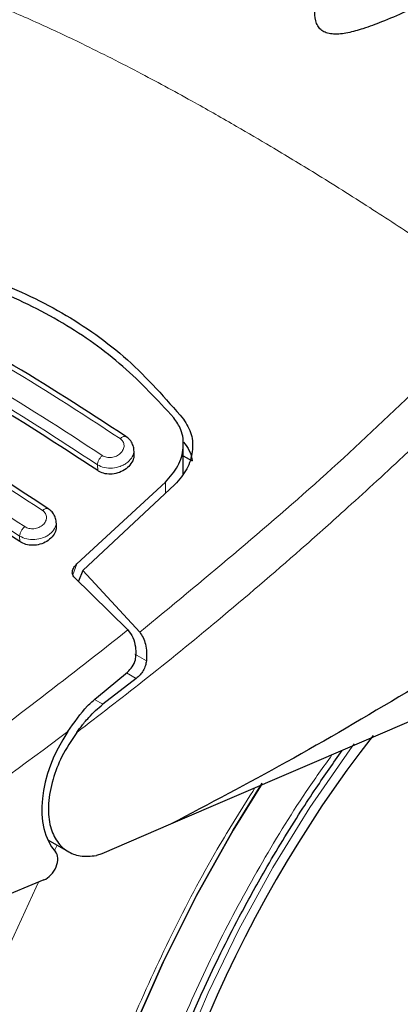
# Model space of a CAD drawing. Units: millimetres. Extents: x 0 to 210, y 0 to 297.
# Drawn here: x 132 to 133, y 97 to 99 of the extents above; entities that cross this region are included whole.
import ezdxf

# ---------------------------------------------------------------- set-up
doc = ezdxf.new("R2010")
doc.units = ezdxf.units.MM

msp = doc.modelspace()

# ---------------------------------------------------------------- linework, layer by layer
at = {"color": 7, "linetype": 'Continuous', "lineweight": 25}
for p, q in [((132.18057, 98.18165), (132.17972, 98.19667)), ((132.32289, 98.12235), (132.32362, 98.20762)), ((132.32334, 98.17491), (132.34981, 98.15963)), ((132.01455, 97.8607), (132.27203, 98.09801)), ((132.29936, 98.09106), (132.03123, 97.84153)), ((131.95465, 97.97211), (131.95379, 97.98719)), ((132.16283, 97.66931), (132.0059, 97.82368)), ((132.03123, 97.84153), (132.01922, 97.81057)), ((132.03123, 97.84153), (132.19695, 97.66243)), ((133.58739, 97.66313), (132.28657, 97.10555)), ((132.07094, 97.47254), (132.16122, 97.54665)), ((132.1869, 97.52843), (132.08989, 97.45371)), ((132.28657, 97.10555), (132.0869, 97.01931)), ((131.92949, 97.06048), (131.98936, 97.02592)), ((132.0869, 97.01931), (132.07105, 97.01441)), ((131.91874, 96.94355), (131.19369, 96.64492))]:
    msp.add_line(p, q, dxfattribs=at)
at = {"color": 8, "linetype": 'Continuous', "lineweight": 18}
for p, q in [((132.07508, 98.13154), (132.07411, 98.1486)), ((132.27203, 98.09801), (132.27175, 98.06537)), ((131.84896, 97.92549), (131.84804, 97.94163)), ((132.00218, 97.82938), (132.01455, 97.8607)), ((132.21635, 97.57974), (132.18278, 97.59911)), ((132.15879, 97.54466), (132.1869, 97.52843)), ((132.08989, 97.45371), (132.06572, 97.46766)), ((131.94893, 97.02915), (131.95693, 97.04464))]:
    msp.add_line(p, q, dxfattribs=at)
at = {"color": 8, "linetype": 'Continuous', "lineweight": 18, "flags": 128}
for points in [[(132.82003, 97.33899), (132.8072, 97.32148), (132.69154, 97.1538), (132.58393, 96.97951), (132.4852, 96.79994), (132.3961, 96.61645), (132.3173, 96.43046), (132.2494, 96.24336), (132.19293, 96.05658), (132.14831, 95.87155), (132.11588, 95.68967), (132.09588, 95.51233), (132.08848, 95.34087), (132.08871, 95.2917)], [(132.35499, 93.60836), (132.30393, 93.62177), (132.17669, 93.66745), (132.05762, 93.72862), (131.94739, 93.80492), (131.84665, 93.89593), (131.75596, 94.00111), (131.67585, 94.11986), (131.60678, 94.25151), (131.54914, 94.3953), (131.50326, 94.5504), (131.4694, 94.71594), (131.44776, 94.89095), (131.43847, 95.07445), (131.44157, 95.26537), (131.45704, 95.46262), (131.48481, 95.66507), (131.52471, 95.87157), (131.57651, 96.08093), (131.63991, 96.29195), (131.71456, 96.50343), (131.80001, 96.71414), (131.8958, 96.92289), (131.90264, 96.93692)]]:
    msp.add_lwpolyline(points, dxfattribs=at)
at = {"color": 7, "linetype": 'Continuous', "lineweight": 25, "flags": 128}
for points in [[(131.88221, 95.15984), (131.8884, 95.34082), (131.90693, 95.52777), (131.93768, 95.71948), (131.98046, 95.91471), (132.03498, 96.11219), (132.10089, 96.31064), (132.17777, 96.50878), (132.26511, 96.70532), (132.36235, 96.89898), (132.46885, 97.08851), (132.55238, 97.22406)], [(132.55233, 97.22398), (132.46885, 97.08851), (132.36235, 96.89898), (132.26511, 96.70532), (132.17777, 96.50878), (132.10089, 96.31064), (132.03498, 96.11219), (131.98046, 95.91471), (131.93768, 95.71948), (131.90693, 95.52777), (131.8884, 95.34082), (131.88221, 95.15984)]]:
    msp.add_lwpolyline(points, dxfattribs=at)
at = {"color": 7, "linetype": 'Continuous', "lineweight": 25}
msp.add_arc((135.75871, 95.11756), 3.6549, 142.09147, 173.68015, dxfattribs=at)
for centre, major_axis, start_param, end_param in [((132.1353, 97.25921), (0.15695, 0.25575), 1.4990185, 2.9582427), ((131.92155, 96.98652), (0.02616, 0.04262), 3.8463978, 6.0998353)]:
    msp.add_ellipse(centre, major_axis=major_axis, ratio=0.6197043, start_param=start_param, end_param=end_param, dxfattribs=at)
for points, knots in [([(134.16274, 100.08694), (134.09987, 100.05109), (133.97225, 99.97831), (133.78673, 99.88043), (133.61753, 99.79177), (133.47416, 99.7172), (133.34831, 99.65196), (133.23974, 99.59605), (133.14227, 99.54657), (133.05344, 99.50258), (132.97303, 99.46471), (132.90536, 99.43545), (132.84954, 99.41473), (132.80273, 99.40155), (132.76725, 99.39705), (132.74286, 99.40045), (132.72831, 99.40674), (132.71746, 99.41669), (132.7077, 99.43469), (132.70284, 99.47751), (132.71864, 99.54828), (132.75339, 99.64579), (132.79881, 99.74684), (132.85242, 99.85314), (132.91211, 99.96128), (132.98812, 100.08776), (133.08494, 100.23355), (133.20406, 100.39532), (133.30072, 100.50141), (133.35038, 100.55591)], [0, 0, 0, 0, 0.0706615, 0.1434377, 0.1995425, 0.2506555, 0.294417, 0.3311844, 0.3635278, 0.3950548, 0.4221199, 0.4447918, 0.4623094, 0.4763468, 0.4893637, 0.4952749, 0.5007928, 0.5063041, 0.512303, 0.5254495, 0.5571442, 0.5936014, 0.6400896, 0.6784674, 0.7242059, 0.775909, 0.8414641, 0.9185572, 1, 1, 1, 1]), ([(131.52576, 98.74211), (131.604, 98.72644), (131.76044, 98.6951), (131.974, 98.5955), (132.1671, 98.46034), (132.27177, 98.34095), (132.32411, 98.28124)], [0, 0, 0, 0, 0.2500396, 0.4999981, 0.7499594, 1, 1, 1, 1]), ([(132.29627, 98.28456), (132.24832, 98.33626), (132.15156, 98.44061), (131.97263, 98.56635), (131.76841, 98.66727), (131.61399, 98.70461), (131.53594, 98.72349)], [0, 0, 0, 0, 0.2377077, 0.4797224, 0.7370274, 1, 1, 1, 1]), ([(132.15687, 98.23059), (132.04095, 98.30631), (131.80909, 98.45776), (131.57927, 98.57276), (131.46435, 98.63026)], [0, 0, 0, 0, 0.4999777, 1, 1, 1, 1]), ([(132.07508, 98.13154), (131.96018, 98.20666), (131.72933, 98.35756), (131.50055, 98.47204), (131.38565, 98.52954)], [0, 0, 0, 0, 0.4977574, 1, 1, 1, 1]), ([(131.93103, 98.02114), (131.81511, 98.09687), (131.58325, 98.24832), (131.35343, 98.36331), (131.23852, 98.42081)], [0, 0, 0, 0, 0.4999775, 1, 1, 1, 1]), ([(132.35457, 93.6096), (132.36219, 93.60742), (132.41845, 93.5914), (132.52425, 93.57775), (132.67108, 93.5685), (132.81773, 93.57448), (132.96763, 93.59377), (133.12004, 93.62676), (133.274, 93.67311), (133.42863, 93.73248), (133.58305, 93.80435), (133.73646, 93.88816), (133.88813, 93.98326), (134.03736, 94.08895), (134.18353, 94.20453), (134.32597, 94.3292), (134.46395, 94.46199), (134.59657, 94.60165), (134.72244, 94.74616), (134.8386, 94.89104), (134.93902, 95.02647), (135.02336, 95.14817), (135.1119, 95.28357), (135.21025, 95.4458), (135.29557, 95.60147), (135.36586, 95.7398), (135.42295, 95.85921), (135.48627, 96.00289), (135.54731, 96.15479), (135.60502, 96.31455), (135.6577, 96.47957), (135.70422, 96.64811), (135.74371, 96.81873), (135.77547, 96.99017), (135.79897, 97.16134), (135.81375, 97.33126), (135.81942, 97.49905), (135.81568, 97.66386), (135.80222, 97.82485), (135.7789, 97.98131), (135.74512, 98.13209), (135.70592, 98.26552), (135.67318, 98.34518), (135.65914, 98.37934)], [0, 0, 0, 0, 0.004443, 0.0327832, 0.0588367, 0.0852513, 0.112, 0.1390253, 0.1662508, 0.1935974, 0.2209944, 0.2483854, 0.2757154, 0.3029569, 0.3300861, 0.3570751, 0.383882, 0.4104307, 0.4365631, 0.4618934, 0.4851925, 0.5038884, 0.5207201, 0.5492711, 0.5788136, 0.590821, 0.6107264, 0.6313601, 0.6534582, 0.6764759, 0.7001967, 0.7244498, 0.7491163, 0.774111, 0.7993715, 0.8248508, 0.8505127, 0.8763266, 0.9022627, 0.928282, 0.9543488, 0.980424, 1, 1, 1, 1]), ([(131.84896, 97.92549), (131.73406, 98.00061), (131.50321, 98.15153), (131.27443, 98.266), (131.15953, 98.32349)], [0, 0, 0, 0, 0.4977544, 1, 1, 1, 1]), ([(132.27203, 98.09801), (132.28531, 98.11327), (132.31186, 98.14379), (132.3265, 98.19817), (132.32155, 98.24759), (132.30384, 98.2735), (132.29627, 98.28456)], [0, 0, 0, 0, 0.2664721, 0.5328205, 0.8005421, 1, 1, 1, 1]), ([(132.32411, 98.28124), (132.33291, 98.26684), (132.3505, 98.23803), (132.35229, 98.18669), (132.33736, 98.13506), (132.31213, 98.10585), (132.29936, 98.09106)], [0, 0, 0, 0, 0.2463386, 0.4927235, 0.7432798, 1, 1, 1, 1]), ([(132.17976, 98.19208), (132.1798, 98.19263), (132.18012, 98.19806), (132.17663, 98.20811), (132.16925, 98.22114), (132.16105, 98.22747), (132.15697, 98.23063)], [0, 0, 0, 0, 0.0358625, 0.3568609, 0.6796148, 1, 1, 1, 1]), ([(132.32411, 98.21392), (132.33048, 98.20605), (132.34355, 98.18991), (132.34769, 98.16989), (132.34981, 98.15963)], [0, 0, 0, 0, 0.4876183, 1, 1, 1, 1]), ([(132.17989, 98.18165), (132.18003, 98.17744), (132.18035, 98.16735), (132.17247, 98.1514), (132.15818, 98.13636), (132.13883, 98.12572), (132.11739, 98.12079), (132.09659, 98.12183), (132.08275, 98.12666), (132.07644, 98.13068), (132.07508, 98.13154)], [0, 0, 0, 0, 0.105124, 0.2521897, 0.4011389, 0.5481189, 0.6904849, 0.828121, 0.9629668, 1, 1, 1, 1]), ([(131.95369, 97.98336), (131.95373, 97.98422), (131.95394, 97.98976), (131.95031, 97.99968), (131.94292, 98.0121), (131.93499, 98.01818), (131.93105, 98.02121)], [0, 0, 0, 0, 0.0575838, 0.3726477, 0.6880995, 1, 1, 1, 1]), ([(131.95399, 97.9721), (131.9541, 97.96791), (131.95436, 97.95801), (131.94632, 97.94264), (131.93201, 97.92845), (131.9128, 97.91861), (131.89152, 97.91424), (131.87074, 97.91558), (131.85677, 97.92052), (131.85037, 97.92459), (131.84896, 97.92549)], [0, 0, 0, 0, 0.1076432, 0.2537851, 0.4007867, 0.5457638, 0.6870738, 0.8250268, 0.9613088, 1, 1, 1, 1]), ([(133.67093, 97.93513), (133.55192, 97.8561), (133.31911, 97.7015), (132.96962, 97.48482), (132.62706, 97.28433), (132.39861, 97.16438), (132.28657, 97.10555)], [0, 0, 0, 0, 0.2584246, 0.5055756, 0.7575115, 1, 1, 1, 1]), ([(132.0059, 97.82368), (132.00453, 97.82533), (132.00179, 97.82861), (132.00058, 97.83586), (132.00249, 97.84548), (132.00795, 97.85434), (132.01305, 97.85926), (132.01455, 97.8607)], [0, 0, 0, 0, 0.1508566, 0.3004873, 0.5414975, 0.8659348, 1, 1, 1, 1]), ([(132.16284, 97.66931), (132.16801, 97.66227), (132.17831, 97.64822), (132.18477, 97.6223), (132.18561, 97.60534), (132.18598, 97.59798)], [0, 0, 0, 0, 0.3632086, 0.7237975, 1, 1, 1, 1]), ([(132.19695, 97.66243), (132.20042, 97.65759), (132.20758, 97.64759), (132.214, 97.62759), (132.21757, 97.60464), (132.21676, 97.58822), (132.21635, 97.57974)], [0, 0, 0, 0, 0.220547, 0.4556398, 0.718795, 1, 1, 1, 1]), ([(132.16122, 97.54665), (132.16625, 97.55158), (132.17631, 97.56145), (132.18478, 97.58025), (132.18563, 97.59284), (132.18598, 97.59798)], [0, 0, 0, 0, 0.3714151, 0.7434299, 1, 1, 1, 1]), ([(132.21635, 97.57974), (132.2156, 97.57495), (132.21401, 97.56486), (132.20742, 97.55108), (132.19832, 97.53828), (132.19084, 97.53183), (132.1869, 97.52843)], [0, 0, 0, 0, 0.2327689, 0.4905801, 0.7317313, 1, 1, 1, 1]), ([(131.98847, 97.37456), (132.00647, 97.40083), (132.03156, 97.43744), (132.06227, 97.46481), (132.07094, 97.47254)], [0, 0, 0, 0, 0.7175157, 1, 1, 1, 1]), ([(132.01392, 97.37161), (132.01953, 97.37907), (132.02708, 97.38909), (132.03871, 97.40347), (132.05729, 97.4254), (132.0758, 97.44148), (132.08989, 97.45371)], [0, 0, 0, 0, 0.24114313, 0.32394334, 0.48551212, 1, 1, 1, 1]), ([(132.01392, 97.37161), (131.99856, 97.3486), (131.96959, 97.30517), (131.94194, 97.23332), (131.92917, 97.16497), (131.93334, 97.10431), (131.95247, 97.05685), (131.98329, 97.02632), (132.02341, 97.01027), (132.05477, 97.013), (132.07105, 97.01441)], [0, 0, 0, 0, 0.1375987, 0.2596162, 0.3937471, 0.5249339, 0.6460726, 0.770868, 0.8810901, 1, 1, 1, 1]), ([(132.45895, 94.27559), (132.45523, 94.27798), (132.42039, 94.30031), (132.36524, 94.35333), (132.29421, 94.43427), (132.23456, 94.52396), (132.18314, 94.6231), (132.1403, 94.73161), (132.10614, 94.84891), (132.08086, 94.97447), (132.06463, 95.10762), (132.05759, 95.24762), (132.05984, 95.39364), (132.07138, 95.54475), (132.09216, 95.69995), (132.12199, 95.85812), (132.16055, 96.01794), (132.2073, 96.17773), (132.26112, 96.33488), (132.32027, 96.48613), (132.378, 96.61799), (132.43326, 96.7338), (132.49153, 96.84774), (132.56781, 96.98572), (132.64359, 97.10992), (132.71908, 97.22524), (132.7599, 97.2832), (132.78535, 97.31934)], [0, 0, 0, 0, 0.0061804, 0.0577802, 0.1039929, 0.1496008, 0.1947142, 0.239472, 0.2839951, 0.3283747, 0.3726716, 0.4169163, 0.4611196, 0.5052803, 0.5493758, 0.5933582, 0.6371392, 0.6805536, 0.7232567, 0.7643851, 0.8031947, 0.8308317, 0.8597156, 0.8979141, 0.947223, 0.9670875, 1, 1, 1, 1])]:
    msp.add_open_spline(points, degree=3, knots=knots, dxfattribs=at)
at = {"color": 8, "linetype": 'Continuous', "lineweight": 18}
for points, knots in [([(131.77418, 99.48559), (131.81677, 99.46754), (131.89976, 99.4324), (132.04221, 99.36522), (132.19357, 99.28875), (132.34454, 99.20712), (132.47054, 99.13569), (132.58704, 99.06747), (132.71568, 98.98966), (132.86061, 98.89856), (133.00439, 98.80456), (133.13802, 98.71438), (133.22259, 98.65487), (133.26551, 98.62466)], [0, 0, 0, 0, 0.0973102, 0.1895797, 0.3125732, 0.419016, 0.4999911, 0.565702, 0.6491038, 0.7501785, 0.8429895, 0.9203157, 1, 1, 1, 1]), ([(131.44736, 98.62448), (131.56229, 98.56696), (131.79214, 98.45192), (132.02406, 98.30038), (132.14002, 98.22461)], [0, 0, 0, 0, 0.4999999, 1, 1, 1, 1]), ([(132.19695, 97.66243), (132.37887, 97.81235), (132.74271, 98.11219), (133.09124, 98.45383), (133.26551, 98.62466)], [0, 0, 0, 0, 0.4999901, 1, 1, 1, 1]), ([(132.08809, 98.17549), (131.97213, 98.25125), (131.74021, 98.40279), (131.51035, 98.51783), (131.39543, 98.57535)], [0, 0, 0, 0, 0.4999999, 1, 1, 1, 1]), ([(132.07411, 98.1486), (131.95869, 98.22401), (131.72785, 98.37484), (131.49907, 98.48934), (131.38468, 98.5466)], [0, 0, 0, 0, 0.5000005, 1, 1, 1, 1]), ([(133.34025, 98.54032), (133.30738, 98.50725), (133.24279, 98.44225), (133.14682, 98.34816), (133.05379, 98.25861), (132.96373, 98.17361), (132.87672, 98.09301), (132.77779, 98.00303), (132.62773, 97.86955), (132.43286, 97.70314), (132.21542, 97.52617), (132.07809, 97.42084), (132.01392, 97.37161)], [0, 0, 0, 0, 0.0770113, 0.1513422, 0.222994, 0.2919679, 0.3582652, 0.4218873, 0.517036, 0.6978029, 0.8587848, 1, 1, 1, 1]), ([(131.22208, 98.41569), (131.33701, 98.35817), (131.56687, 98.24313), (131.7988, 98.09158), (131.91477, 98.01581)], [0, 0, 0, 0, 0.5, 1, 1, 1, 1]), ([(131.8627, 97.96911), (131.74673, 98.04489), (131.5148, 98.19645), (131.28494, 98.31148), (131.17001, 98.369)], [0, 0, 0, 0, 0.4999999, 1, 1, 1, 1]), ([(131.84804, 97.94163), (131.73262, 98.01705), (131.50178, 98.16788), (131.273, 98.28238), (131.15861, 98.33963)], [0, 0, 0, 0, 0.4999962, 1, 1, 1, 1]), ([(132.14002, 98.22461), (132.14315, 98.22183), (132.14943, 98.21627), (132.15228, 98.20452), (132.14972, 98.19244), (132.1418, 98.18143), (132.13164, 98.17453), (132.12232, 98.17106), (132.11496, 98.16956), (132.10754, 98.16925), (132.10038, 98.17015), (132.09369, 98.17216), (132.08996, 98.17438), (132.08809, 98.17549)], [0, 0, 0, 0, 0.12476434, 0.24997139, 0.37536247, 0.50056411, 0.62531508, 0.68781672, 0.75024379, 0.81262968, 0.87501506, 0.9374424, 1, 1, 1, 1]), ([(132.14002, 98.22461), (132.14122, 98.22563), (132.14373, 98.22776), (132.14767, 98.22999), (132.15159, 98.23127), (132.1552, 98.23141), (132.15702, 98.23044), (132.1579, 98.22997)], [0, 0, 0, 0, 0.1811234, 0.3769732, 0.5840314, 0.7971763, 1, 1, 1, 1]), ([(132.17974, 98.19209), (132.17985, 98.19144), (132.18102, 98.18492), (132.17665, 98.17172), (132.16525, 98.15778), (132.15206, 98.14892), (132.13754, 98.1423), (132.11767, 98.13795), (132.09338, 98.13914), (132.08054, 98.14544), (132.07411, 98.1486)], [0, 0, 0, 0, 0.0183224, 0.1837936, 0.3492689, 0.4391549, 0.5238168, 0.6769446, 0.838344, 1, 1, 1, 1]), ([(132.07411, 98.1486), (132.07435, 98.15073), (132.07484, 98.15511), (132.07798, 98.16262), (132.08251, 98.16987), (132.08627, 98.17365), (132.08809, 98.17549)], [0, 0, 0, 0, 0.2429529, 0.5, 0.7570471, 1, 1, 1, 1]), ([(131.91477, 98.01581), (131.91596, 98.01677), (131.91843, 98.01876), (131.92227, 98.02081), (131.92606, 98.02192), (131.92947, 98.02194), (131.93116, 98.02098), (131.93196, 98.02053)], [0, 0, 0, 0, 0.1841746, 0.3826613, 0.5919798, 0.8071601, 1, 1, 1, 1]), ([(131.91477, 98.01581), (131.91789, 98.01306), (131.92415, 98.00755), (131.92701, 97.99608), (131.92443, 97.98437), (131.91645, 97.97379), (131.90622, 97.96729), (131.89687, 97.96412), (131.8895, 97.96282), (131.88209, 97.96268), (131.87495, 97.9637), (131.86828, 97.96578), (131.86456, 97.968), (131.8627, 97.96911)], [0, 0, 0, 0, 0.1249321, 0.2501408, 0.3753745, 0.5003498, 0.6249346, 0.687413, 0.7498614, 0.8123104, 0.874791, 0.9373302, 1, 1, 1, 1]), ([(131.95373, 97.98336), (131.95387, 97.98259), (131.95507, 97.97607), (131.95069, 97.96307), (131.9393, 97.94958), (131.92619, 97.94108), (131.91169, 97.93472), (131.89178, 97.93066), (131.86738, 97.9321), (131.85452, 97.93844), (131.84804, 97.94163)], [0, 0, 0, 0, 0.0218545, 0.1863502, 0.3506771, 0.4390523, 0.5229769, 0.6769175, 0.8374881, 1, 1, 1, 1]), ([(131.84804, 97.94163), (131.84829, 97.94382), (131.84881, 97.94834), (131.85212, 97.95609), (131.8569, 97.96351), (131.86081, 97.96728), (131.8627, 97.96911)], [0, 0, 0, 0, 0.2425255, 0.5, 0.7574745, 1, 1, 1, 1]), ([(131.14992, 96.94732), (131.32073, 97.05709), (131.66235, 97.27662), (131.99601, 97.53842), (132.16283, 97.66931)], [0, 0, 0, 0, 0.5000135, 1, 1, 1, 1]), ([(131.2113, 96.83736), (131.3419, 96.92073), (131.60301, 97.08741), (131.86001, 97.27886), (131.98847, 97.37456)], [0, 0, 0, 0, 0.5001626, 1, 1, 1, 1]), ([(132.75569, 97.30663), (132.73034, 97.27131), (132.6555, 97.16702), (132.54374, 96.98234), (132.42132, 96.75632), (132.31491, 96.52605), (132.2243, 96.29483), (132.14361, 96.0435), (132.07916, 95.77601), (132.03841, 95.5007), (132.02518, 95.24239), (132.03841, 94.99935), (132.07916, 94.77108), (132.1436, 94.578), (132.22431, 94.41985), (132.31487, 94.29317), (132.42141, 94.18602), (132.54338, 94.10038), (132.67852, 94.03755), (132.82457, 93.99883), (132.97955, 93.98373), (133.15684, 93.99279), (133.35627, 94.03397), (133.57431, 94.111), (133.71977, 94.18904), (133.79139, 94.22747)], [0, 0, 0, 0, 0.0210365, 0.0621158, 0.1031908, 0.1442701, 0.1844894, 0.2247128, 0.2761598, 0.3262035, 0.3747439, 0.4232804, 0.4733241, 0.5247749, 0.5649941, 0.6052176, 0.6462926, 0.6873719, 0.7284469, 0.7695263, 0.8097455, 0.8499689, 0.901416, 0.9514606, 1, 1, 1, 1]), ([(133.79139, 94.04023), (133.71318, 93.99827), (133.55434, 93.91304), (133.31623, 93.82892), (133.09846, 93.78395), (132.90484, 93.77406), (132.7356, 93.79054), (132.5761, 93.83283), (132.42853, 93.90143), (132.29533, 93.99496), (132.179, 94.11197), (132.08009, 94.25031), (131.99195, 94.42301), (131.92158, 94.63386), (131.87708, 94.88313), (131.86263, 95.14854), (131.87708, 95.43062), (131.92158, 95.73127), (131.99194, 96.02338), (132.08011, 96.29782), (132.17891, 96.55043), (132.29565, 96.80147), (132.41342, 97.02364), (132.49746, 97.1566), (132.53156, 97.21056)], [0, 0, 0, 0, 0.0502491, 0.1020565, 0.1553213, 0.1969589, 0.2386005, 0.2811241, 0.3236517, 0.3661752, 0.4087029, 0.4503405, 0.4919821, 0.5452433, 0.5970516, 0.6473034, 0.6975516, 0.7493599, 0.8026247, 0.8442623, 0.8859039, 0.9284274, 0.9709551, 1, 1, 1, 1])]:
    msp.add_open_spline(points, degree=3, knots=knots, dxfattribs=at)

doc.saveas('drawing.dxf')
